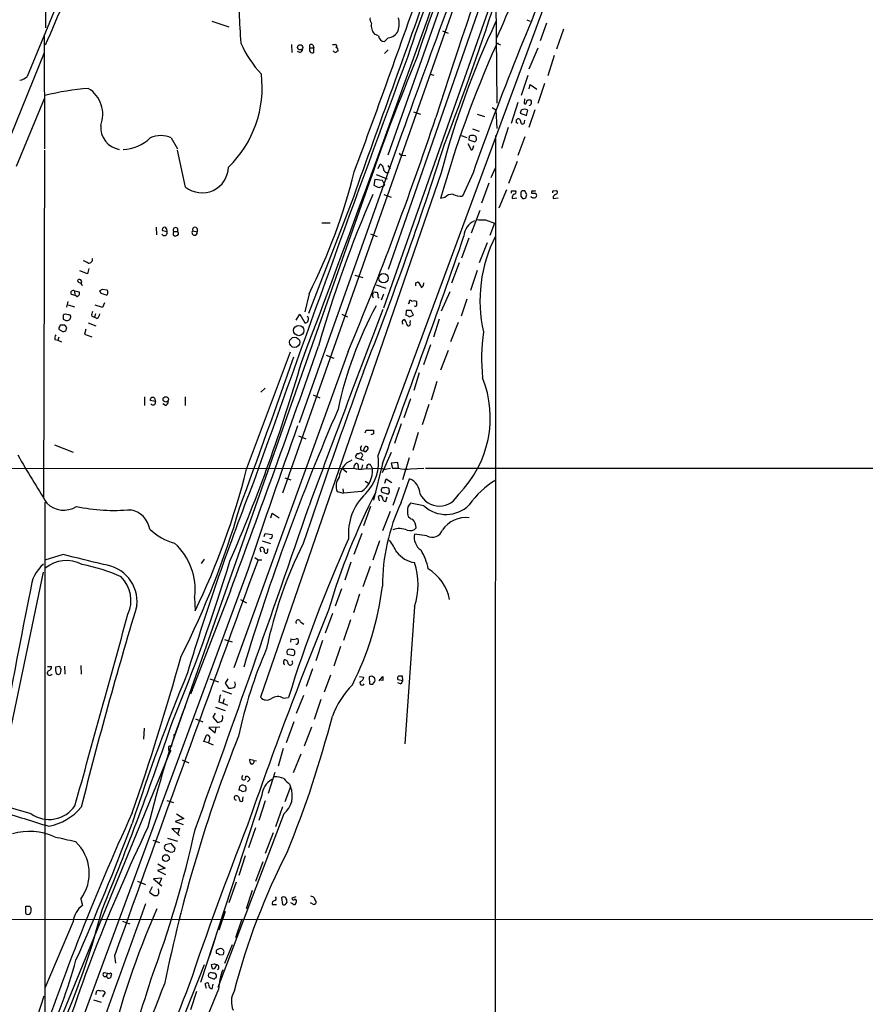
# Model space of a CAD drawing. Extents: x 4 to 1072, y 3 to 909.
# Drawn here: x 295 to 445, y 524 to 699 of the extents above; entities that cross this region are included whole.
import ezdxf

# ---------------------------------------------------------------- set-up
doc = ezdxf.new("R2010")
doc.units = 0
doc.header["$MEASUREMENT"] = 0
doc.layers.add('MAIN', color=5, linetype='CONTINUOUS')

msp = doc.modelspace()

# ---------------------------------------------------------------- linework, layer by layer
at = {"layer": 'MAIN'}
for p, q in [((402.6747, 776.224), (360.172, 654.2193)), ((299.1273, 753.2793), (299.2967, 697.1453)), ((374.2267, 714.4173), (360.0873, 674.5393)), ((305.562, 711.5386), (296.0793, 688.5093)), ((375.158, 710.2686), (341.376, 614.5106)), ((358.394, 621.1993), (390.144, 707.136)), ((379.3067, 701.802), (379.476, 683.768)), ((378.206, 701.04), (359.3253, 647.3613)), ((328.8453, 698.3306), (331.8933, 697.3146)), ((384.81, 698.5846), (385.4027, 698.3306)), ((388.2813, 697.992), (387.1807, 694.8593)), ((369.824, 696.6373), (370.84, 696.214)), ((391.3293, 696.8913), (390.0593, 693.3353)), ((299.0427, 695.7906), (299.1273, 675.64)), ((358.4787, 695.706), (357.7167, 696.0446)), ((360.172, 695.3673), (359.4947, 694.69)), ((292.1847, 675.64), (299.1273, 692.7426)), ((342.9847, 694.182), (343.0693, 692.7426)), ((344.5087, 692.7426), (344.0853, 692.912)), ((346.2867, 693.5893), (346.964, 693.5893)), ((346.7947, 694.0973), (346.964, 693.5893)), ((346.964, 692.7426), (346.964, 693.5893)), ((350.266, 694.182), (350.774, 694.182)), ((359.4947, 692.5733), (360.172, 693.2506)), ((379.8147, 694.2666), (380.1533, 694.0973)), ((385.2333, 689.864), (386.842, 693.5893)), ((389.636, 692.2346), (388.5353, 688.594)), ((367.6227, 688.9326), (368.3, 688.7633)), ((384.9793, 688.6786), (383.794, 685.1226)), ((385.2333, 686.308), (385.4027, 687.07)), ((385.4027, 687.07), (386.588, 686.2233)), ((387.9427, 687.2393), (386.7573, 683.6833)), ((294.132, 672.592), (299.1273, 684.6146)), ((383.2013, 683.8526), (382.016, 680.1273)), ((384.3867, 684.53), (384.302, 683.6833)), ((364.6593, 682.244), (365.9293, 681.8206)), ((378.6293, 683.006), (379.3067, 682.5826)), ((379.3067, 682.5826), (379.476, 679.2806)), ((383.794, 682.498), (383.6247, 681.99)), ((384.7253, 681.5666), (384.9793, 682.498)), ((386.2493, 682.5826), (385.1487, 679.45)), ((376.0047, 681.8206), (377.2747, 681.3973)), ((382.9473, 680.2966), (382.9473, 680.8046)), ((383.6247, 681.99), (384.7253, 681.5666)), ((384.3867, 680.3813), (384.4713, 680.72)), ((375.158, 679.196), (376.3433, 678.7726)), ((381.508, 679.45), (380.3227, 675.7246)), ((321.6487, 677.5873), (322.7493, 675.64)), ((362.6273, 678.3493), (344.3393, 626.9566)), ((373.126, 678.0106), (374.142, 677.672)), ((374.5653, 677.926), (374.4807, 677.2486)), ((374.4807, 677.2486), (375.5813, 676.91)), ((379.222, 678.0106), (379.1373, 58.7586)), ((384.4713, 677.7566), (383.2013, 674.4546)), ((299.1273, 675.386), (298.958, 613.664)), ((324.1887, 668.8666), (322.7493, 675.386)), ((374.3113, 676.5713), (374.904, 675.4706)), ((375.2427, 675.8093), (375.412, 676.2326)), ((362.7967, 674.5393), (363.3047, 674.4546)), ((381.5927, 669.544), (383.1167, 673.4386)), ((358.394, 672.1686), (358.7327, 672.9306)), ((360.0873, 672.6766), (360.5107, 672.084)), ((378.46, 670.56), (379.222, 672.2533)), ((369.57, 671.4066), (337.4813, 578.2733)), ((357.8013, 670.2213), (357.632, 669.2053)), ((359.156, 670.052), (357.8013, 670.2213)), ((358.0553, 671.068), (360.0027, 670.306)), ((359.5793, 669.2053), (359.156, 670.052)), ((375.2427, 671.4066), (373.38, 667.258)), ((356.5313, 668.782), (321.818, 570.1453)), ((358.5633, 668.782), (359.5793, 669.2053)), ((378.0367, 669.544), (376.7667, 665.988)), ((381.1693, 668.3586), (379.8147, 665.1413)), ((382.1007, 668.1893), (382.778, 668.1893)), ((389.5513, 668.1893), (390.0593, 668.274)), ((353.9913, 667.0886), (346.0327, 646.43)), ((359.41, 667.512), (360.68, 667.0886)), ((370.2473, 667.004), (369.4853, 666.8346)), ((382.1853, 666.8346), (383.032, 666.9193)), ((383.7093, 667.258), (384.048, 666.8346)), ((384.6407, 666.9193), (384.81, 667.512)), ((385.6567, 667.004), (385.572, 667.1733)), ((389.4667, 667.1733), (389.4667, 666.8346)), ((389.4667, 666.8346), (390.398, 666.9193)), ((376.428, 664.718), (374.904, 660.654)), ((377.444, 663.0246), (379.0527, 662.432)), ((318.9393, 661.7546), (319.024, 660.4)), ((320.8867, 660.908), (320.1247, 661.0773)), ((320.802, 661.416), (320.8867, 660.908)), ((325.4587, 661.0773), (326.2207, 660.908)), ((326.2207, 661.5006), (326.2207, 660.908)), ((348.4033, 662.5166), (349.8427, 662.5166)), ((379.0527, 662.432), (378.206, 660.2306)), ((321.9873, 660.4), (322.326, 660.146)), ((322.072, 660.9926), (322.7493, 660.9926)), ((357.0393, 660.5693), (358.2247, 660.0613)), ((374.4807, 659.8073), (373.2107, 656.2513)), ((377.7827, 658.9606), (376.3433, 655.4046)), ((307.0013, 654.3886), (306.7473, 653.4573)), ((372.7873, 655.4046), (371.4327, 651.764)), ((306.7473, 653.4573), (305.3927, 653.9653)), ((354.2453, 653.2033), (355.6847, 652.78)), ((376.0047, 654.05), (374.8193, 650.494)), ((305.308, 651.9333), (305.562, 651.764)), ((309.4567, 650.748), (310.2187, 650.5786)), ((358.0553, 651.51), (359.7487, 650.9173)), ((365.0827, 651.8486), (365.506, 652.018)), ((365.506, 652.018), (366.0987, 651.002)), ((366.4373, 651.3406), (366.522, 651.8486)), ((303.8687, 649.8166), (304.546, 649.6473)), ((304.4613, 650.4093), (304.546, 649.6473)), ((304.4613, 650.4093), (305.308, 650.24)), ((304.8847, 649.3933), (304.546, 649.6473)), ((309.118, 649.986), (308.9487, 650.4093)), ((346.1173, 649.9013), (345.3553, 646.684)), ((357.378, 649.6473), (357.5473, 650.1553)), ((358.394, 649.3086), (358.5633, 649.1393)), ((359.3253, 649.8166), (358.902, 648.8006)), ((369.6547, 646.8533), (371.1787, 650.3246)), ((374.142, 648.97), (373.126, 645.922)), ((303.1067, 647.5306), (303.3607, 648.5466)), ((303.3607, 647.954), (304.4613, 647.6153)), ((309.4567, 647.446), (308.102, 647.8693)), ((309.7953, 648.2926), (309.4567, 647.446)), ((363.982, 648.2926), (363.728, 648.1233)), ((365.252, 647.8693), (365.252, 648.5466)), ((302.4293, 645.414), (302.9373, 645.16)), ((307.5093, 645.922), (308.0173, 645.7526)), ((308.1867, 646.3453), (308.0173, 645.7526)), ((308.4407, 645.4986), (308.0173, 645.7526)), ((343.8313, 645.2446), (344.5087, 646.2606)), ((344.5087, 646.2606), (345.3553, 644.7366)), ((351.9593, 646.2606), (352.9753, 645.8373)), ((363.3893, 646.938), (363.3047, 646.0913)), ((363.8973, 645.8373), (364.6593, 646.0913)), ((364.6593, 646.0913), (364.236, 646.938)), ((369.2313, 645.414), (368.2153, 642.1966)), ((303.1067, 643.89), (302.768, 644.3133)), ((306.4933, 643.636), (306.2393, 642.7046)), ((306.9167, 644.7366), (308.2713, 644.2286)), ((362.712, 645.16), (362.966, 645.3293)), ((364.0667, 644.7366), (364.1513, 645.16)), ((372.618, 644.8213), (371.2633, 641.35)), ((301.6673, 642.1966), (301.498, 641.6886)), ((306.2393, 642.7046), (307.5093, 642.2813)), ((300.99, 641.7733), (301.498, 641.6886)), ((301.498, 641.6886), (302.1753, 641.35)), ((367.7073, 640.842), (366.4373, 637.286)), ((353.06, 639.6566), (332.74, 583.438)), ((335.026, 618.744), (342.8153, 639.572)), ((349.1653, 638.9793), (350.52, 638.4713)), ((370.84, 639.826), (369.4853, 636.3546)), ((365.6753, 635.8466), (364.744, 632.714)), ((337.566, 632.46), (338.328, 633.1373)), ((368.808, 634.3226), (367.792, 631.0206)), ((316.9073, 631.6133), (316.9073, 630.0893)), ((318.6853, 631.3593), (318.8547, 630.7666)), ((324.104, 631.6133), (324.104, 630.0893)), ((346.8793, 631.952), (348.0647, 631.444)), ((318.8547, 630.7666), (317.9233, 630.936)), ((320.6327, 630.0893), (320.1247, 630.3433)), ((364.1513, 631.2746), (362.966, 627.888)), ((367.3687, 630.2586), (366.1833, 626.618)), ((362.458, 626.7873), (361.2727, 623.316)), ((344.2547, 624.6706), (345.5247, 624.1626)), ((356.108, 625.1786), (356.2773, 625.6866)), ((356.2773, 625.6866), (357.5473, 625.6866)), ((357.5473, 625.0093), (357.124, 624.84)), ((365.506, 625.2633), (364.5747, 622.046)), ((300.9053, 623.062), (304.2073, 621.792)), ((355.2613, 622.554), (355.5153, 622.9773)), ((355.7693, 622.046), (356.108, 622.808)), ((354.6687, 621.538), (355.0073, 621.538)), ((355.5153, 620.9453), (355.346, 620.6066)), ((359.156, 618.1513), (360.7647, 621.792)), ((355.854, 620.268), (354.4147, 620.776)), ((354.838, 619.4213), (354.838, 618.8286)), ((355.6, 619.506), (355.4307, 618.8286)), ((357.124, 619.4213), (357.378, 618.8286)), ((359.156, 619.76), (357.5473, 613.2406)), ((361.8653, 619.9293), (360.68, 619.8446)), ((360.68, 619.8446), (360.934, 618.9133)), ((362.0347, 618.9133), (361.8653, 619.9293)), ((363.8973, 620.776), (362.712, 616.8813)), ((72.0513, 618.8286), (354.076, 618.9133)), ((352.1287, 618.8286), (352.806, 618.236)), ((355.854, 618.8286), (358.9867, 618.9133)), ((359.918, 618.8286), (360.5953, 618.9133)), ((360.934, 618.9133), (362.0347, 618.9133)), ((364.1513, 618.8286), (366.522, 618.9133)), ((366.776, 618.9133), (747.6067, 618.998)), ((341.7993, 617.22), (342.9, 616.8813)), ((356.108, 616.6273), (356.7007, 616.2886)), ((359.5793, 616.2886), (359.8333, 617.0506)), ((359.8333, 617.0506), (360.8493, 616.3733)), ((362.458, 612.8173), (363.982, 617.0506)), ((351.1127, 614.7646), (352.2133, 614.5106)), ((352.1287, 615.2726), (352.2133, 614.5106)), ((355.4307, 614.7646), (352.2133, 614.5106)), ((358.648, 613.156), (358.4787, 613.918)), ((359.0713, 614.68), (360.172, 614.3413)), ((360.3413, 615.0186), (360.3413, 615.2726)), ((362.1193, 615.5266), (361.0187, 612.3093)), ((299.212, 612.902), (299.212, 519.176)), ((357.0393, 612.14), (355.7693, 608.6686)), ((359.7487, 612.9866), (360.0027, 613.8333)), ((366.522, 612.2246), (364.1513, 612.7326)), ((339.344, 610.108), (339.598, 610.9546)), ((339.598, 610.9546), (340.7833, 610.108)), ((360.5107, 611.2086), (359.156, 607.822)), ((338.1587, 606.806), (338.328, 607.314)), ((338.328, 607.314), (339.598, 607.1446)), ((355.5153, 607.314), (354.076, 603.5886)), ((367.03, 606.8906), (364.8287, 607.2293)), ((337.82, 606.044), (339.2593, 605.536)), ((339.344, 606.3826), (339.1747, 606.4673)), ((358.648, 606.044), (357.4627, 602.5726)), ((302.4293, 603.5886), (299.212, 602.5726)), ((337.3967, 604.6893), (337.566, 604.8586)), ((338.7513, 604.3506), (338.836, 604.6893)), ((327.4907, 602.742), (326.9827, 601.98)), ((336.4653, 603.0806), (337.058, 602.6573)), ((337.058, 602.6573), (337.7353, 602.6573)), ((353.568, 602.234), (352.4673, 599.0166)), ((291.592, 565.3193), (298.958, 600.456)), ((335.28, 600.964), (299.212, 503.0046)), ((356.9547, 601.472), (355.6847, 597.8313)), ((332.1473, 597.154), (325.0353, 578.7813)), ((351.8747, 597.4926), (350.774, 594.4446)), ((355.092, 596.5613), (353.9913, 593.2593)), ((325.7973, 595.9686), (325.882, 593.598)), ((333.9253, 595.63), (335.026, 595.0373)), ((350.266, 593.09), (348.996, 589.6186)), ((364.8287, 594.36), (363.1353, 569.976)), ((344.5933, 591.6506), (345.186, 591.2273)), ((353.4833, 591.9893), (352.2133, 588.3486)), ((331.1313, 588.518), (332.486, 588.0946)), ((342.9, 588.6026), (342.8153, 588.01)), ((348.488, 588.3486), (347.3027, 584.708)), ((342.2227, 585.8933), (343.3233, 585.6393)), ((351.7053, 587.248), (350.52, 583.7766)), ((341.63, 584.454), (341.7147, 584.8773)), ((299.6353, 583.692), (300.3973, 583.692)), ((301.8367, 583.692), (301.0747, 583.6073)), ((301.244, 582.422), (301.4133, 582.3373)), ((302.006, 582.7606), (302.0907, 583.2686)), ((302.6833, 583.7766), (302.768, 582.3373)), ((305.562, 583.8613), (305.6467, 582.3373)), ((346.71, 583.2686), (345.6093, 580.136)), ((328.5067, 581.4906), (330.0307, 580.9826)), ((331.724, 581.4906), (331.216, 580.7286)), ((331.216, 580.7286), (331.8087, 579.882)), ((332.994, 580.7286), (332.9093, 580.9826)), ((349.9273, 582.168), (348.8267, 579.12)), ((355.092, 581.914), (355.854, 581.8293)), ((356.7853, 581.8293), (356.87, 580.644)), ((357.4627, 580.5593), (357.8013, 581.0673)), ((358.5633, 581.152), (359.2407, 581.914)), ((359.2407, 581.2366), (358.5633, 581.3213)), ((361.8653, 581.406), (362.7967, 581.2366)), ((362.3733, 580.644), (361.8653, 580.8133)), ((362.7967, 581.2366), (362.712, 581.9986)), ((325.374, 579.628), (325.374, 579.374)), ((330.708, 579.4586), (332.3167, 578.866)), ((330.1153, 577.4266), (330.7927, 577.1726)), ((331.0467, 577.9346), (330.7927, 577.1726)), ((330.7927, 577.1726), (331.6393, 576.834)), ((341.5453, 578.104), (342.4767, 578.1886)), ((343.916, 575.3946), (345.186, 578.612)), ((348.234, 577.85), (347.0487, 574.294)), ((329.438, 575.3946), (329.0147, 574.7173)), ((329.5227, 576.4953), (331.216, 575.9026)), ((325.9667, 574.3786), (327.2367, 573.8706)), ((329.0147, 574.7173), (329.8613, 573.786)), ((342.138, 570.23), (343.4927, 573.9553)), ((316.8227, 572.77), (316.738, 570.8226)), ((330.2847, 572.9393), (328.3373, 572.8546)), ((328.3373, 572.8546), (329.438, 571.9233)), ((329.438, 571.9233), (329.6073, 572.8546)), ((346.5407, 572.9393), (345.2707, 569.5526)), ((321.7333, 569.468), (321.818, 570.1453)), ((322.072, 571.5), (322.326, 571.754)), ((327.406, 570.3993), (327.914, 571.5)), ((328.2527, 570.1453), (327.406, 570.3993)), ((328.5067, 571.0766), (328.2527, 570.1453)), ((328.2527, 570.1453), (329.0993, 569.8066)), ((301.1593, 519.0066), (321.4793, 568.5366)), ((341.5453, 569.1293), (340.614, 565.9966)), ((323.596, 567.0973), (324.7813, 566.5893)), ((336.296, 567.0126), (335.534, 567.182)), ((336.296, 567.0126), (336.804, 566.928)), ((344.678, 568.1133), (343.3233, 564.8113)), ((340.0213, 564.896), (338.836, 561.1706)), ((334.264, 564.134), (334.3487, 564.388)), ((335.1953, 563.2026), (335.6187, 563.626)), ((333.756, 562.356), (333.6713, 561.7633)), ((334.264, 561.5093), (334.8567, 561.594)), ((334.8567, 562.4406), (334.6873, 562.5253)), ((342.8153, 562.356), (341.7993, 559.6466)), ((342.646, 562.7793), (342.8153, 562.356)), ((320.8867, 559.9006), (322.072, 559.562)), ((337.7353, 560.832), (326.8133, 527.558)), ((334.3487, 560.1546), (334.4333, 560.578)), ((338.328, 559.816), (337.2273, 556.3446)), ((296.7567, 557.53), (291.4227, 559.054)), ((341.376, 558.8), (340.1907, 555.244)), ((323.85, 556.6833), (322.326, 556.1753)), ((322.326, 556.1753), (323.7653, 555.6673)), ((322.58, 557.53), (323.85, 556.6833)), ((341.63, 557.53), (329.946, 526.7113)), ((323.088, 553.6353), (321.7333, 554.9053)), ((321.7333, 554.9053), (323.088, 554.9053)), ((323.088, 554.9053), (322.7493, 553.8893)), ((336.6347, 555.0746), (335.3647, 551.5186)), ((318.3467, 552.8733), (319.532, 552.45)), ((320.9713, 553.212), (322.7493, 552.704)), ((339.7673, 554.1433), (338.328, 550.5026)), ((321.6487, 552.2806), (320.6327, 552.0266)), ((322.326, 551.434), (321.6487, 552.2806)), ((322.2413, 550.926), (322.326, 551.434)), ((334.772, 550.0793), (333.6713, 546.608)), ((320.548, 547.878), (319.1933, 547.4546)), ((319.1933, 547.4546), (320.6327, 546.7773)), ((319.278, 548.64), (320.548, 547.878)), ((337.9047, 548.9786), (336.6347, 545.5073)), ((319.9553, 546.1), (318.516, 546.0153)), ((318.516, 546.0153), (319.9553, 544.7453)), ((319.532, 545.1686), (319.9553, 546.1)), ((315.6373, 545.592), (317.0767, 544.9993)), ((318.262, 544.576), (317.754, 543.6446)), ((319.4473, 543.7293), (319.3627, 544.2373)), ((333.1633, 545.4226), (331.8933, 541.6973)), ((305.562, 542.3746), (305.9007, 541.274)), ((317.754, 543.6446), (318.6007, 543.052)), ((336.042, 543.8986), (334.9413, 540.6813)), ((341.2067, 542.6286), (341.376, 541.4433)), ((343.7467, 542.798), (343.0693, 542.544)), ((295.8253, 539.8346), (295.8253, 541.1046)), ((296.5027, 541.1046), (296.7567, 540.6813)), ((339.598, 541.4433), (340.36, 541.4433)), ((342.0533, 541.6126), (342.2227, 541.8666)), ((343.2387, 541.528), (342.9, 541.6973)), ((346.71, 541.528), (346.3713, 541.6973)), ((277.9607, 538.734), (860.2133, 538.988)), ((331.216, 540.1733), (330.1153, 536.8713)), ((334.1793, 538.8186), (333.0787, 535.5166)), ((304.2073, 538.3953), (299.212, 526.542)), ((313.0127, 538.48), (314.2827, 537.972)), ((329.438, 535.432), (328.422, 532.2993)), ((332.486, 534.2466), (331.1313, 530.9446)), ((311.5733, 532.2993), (311.7427, 531.0293)), ((330.2847, 532.4686), (330.8773, 532.5533)), ((297.3493, 454.8293), (327.5753, 530.7753)), ((329.2687, 530.86), (328.7607, 530.6906)), ((329.6073, 530.5213), (329.7767, 530.6906)), ((309.7107, 529.336), (310.3033, 529.2513)), ((310.3033, 529.2513), (310.134, 528.7433)), ((328.2527, 528.574), (329.2687, 528.1506)), ((327.66, 527.3886), (327.8293, 527.4733)), ((328.93, 526.4573), (329.0993, 527.304)), ((296.926, 518.4986), (299.0427, 525.1873)), ((308.2713, 525.4413), (308.4407, 526.1186)), ((309.88, 525.78), (309.4567, 525.018)), ((326.136, 525.9493), (325.0353, 522.732)), ((330.0307, 526.3726), (328.2527, 522.0546)), ((307.848, 524.51), (309.2027, 524.0866))]:
    msp.add_line(p, q, dxfattribs=at)
for centre, radius in [((344.5324, 693.6741), 0.4671), ((359.3401, 652.678), 0.8535), ((344.2826, 643.3705), 0.913), ((343.5619, 641.2847), 0.9098), ((320.6719, 631.1507), 0.4784), ((320.6957, 549.6717), 0.5986)]:
    msp.add_circle(centre, radius, dxfattribs=at)
for centre, radius, start, end in [((5245.9351, -909.94), 5130.2861, 161.0441283, 161.931615), ((1029.1677, 466.367), 702.7535, 157.6466357, 161.2667371), ((-2942.9564, 1880.9841), 3514.9437, 339.2855252, 340.827148), ((1710.5962, 201.3213), 1429.8867, 158.5890874, 160.5118159), ((534.9075, 638.2894), 177.8679, 154.477949, 162.430651), ((899.6516, 485.1028), 556.5194, 155.91473, 160.441687), ((-56.5156, 850.7335), 388.7638, 336.239877, 338.819228), ((307.3209, 729.175), 79.6826, 334.894933, 346.525022), ((-1572.573, 1384.5828), 2054.4297, 339.6925097, 340.7389355), ((419.6003, 701.8109), 85.9074, 177.803136, 184.924735), ((10034.1172, -2784.918), 10277.2169, 160.14419597, 160.37337859), ((-27.9595, 832.7124), 427.6772, 338.574627, 342.413999), ((358.2666, 698.7115), 1.3289, 170.829003, 217.241562), ((359.3251, 697.4839), 2.1584, 168.686944, 221.824231), ((357.1492, 697.9597), 4.9796, 344.599563, 11.157617), ((523.9229, 630.5968), 159.6567, 154.930541, 165.190283), ((359.9742, 697.5238), 2.1656, 275.24066, 335.835227), ((351.1768, 701.8366), 18.6941, 203.320853, 223.651646), ((359.579, 695.7903), 1.1035, 184.381184, 265.618816), ((379.6242, 694.1184), 0.2414, 37.88123, 164.726148), ((344.2058, 693.4989), 0.8147, 291.826223, 354.442654), ((346.7312, 693.2506), 0.5588, 142.693333, 294.620458), ((346.5407, 693.8433), 0.3592, 45, 225), ((351.2263, 693.8443), 1.1614, 221.068974, 251.547891), ((350.768, 693.8978), 0.2843, 308.071195, 88.790557), ((351.3243, 692.4464), 0.5518, 94.396316, 147.536771), ((350.7952, 693.1766), 0.519, 339.707536, 73.41919), ((565.094, 611.4474), 203.2991, 155.985986, 164.190368), ((6069.4044, -1416.7435), 6082.9914, 159.71604535, 160.47260072), ((697.6985, 552.557), 360.421, 157.24227, 161.187628), ((294.3013, 690.372), 2.5751, 279.463785, 313.667268), ((318.2155, 686.5211), 19.5842, 313.95462, 7.073052), ((310.7926, 638.873), 47.6774, 94.662964, 104.057462), ((304.057, 681.7705), 5.4352, 338.614567, 58.254861), ((384.4714, 683.8808), 0.2602, 229.379598, 12.545532), ((385.0448, 683.9719), 0.3214, 71.136553, 186.180715), ((385.3604, 684.0432), 0.3147, 340.332702, 132.282263), ((385.0802, 683.9016), 0.5776, 285.369079, 3.54354), ((384.3866, 681.7358), 0.9655, 52.130741, 127.864574), ((-188.4346, 866.2841), 587.0063, 337.2896086, 341.6238509), ((383.2898, 680.5237), 0.443, 341.25013, 140.643246), ((384.048, 680.3813), 0.3387, 180, 0), ((313.0802, 679.4747), 3.9746, 175.470279, 260.438617), ((340.7867, 595.527), 94.6752, 63.327151, 63.556306), ((312.8073, 682.9909), 7.4413, 272.233493, 313.433955), ((319.786, 673.7006), 4.31, 64.393941, 115.606059), ((375.1156, 676.4442), 1.5807, 69.622982, 110.37362), ((375.2081, 677.4526), 0.6586, 304.520173, 45.953509), ((-206.0469, 858.6212), 604.3099, 338.3853285, 342.4587297), ((374.9463, 675.767), 0.2994, 261.878017, 8.121983), ((362.712, 675.2166), 0.6826, 209.738635, 277.12814), ((327.1213, 672.5248), 4.6885, 231.282555, 358.750971), ((252.2535, 697.0636), 105.0462, 333.322548, 345.958042), ((358.5846, 672.204), 0.7415, 357.263766, 78.479439), ((359.9661, 672.1), 0.6445, 173.889548, 305.60382), ((359.0494, 671.0876), 2.3563, 233.019707, 258.094435), ((382.4819, 667.8929), 0.4829, 142.133342, 195.236386), ((382.5701, 667.9276), 0.3342, 262.071139, 51.53563), ((384.3021, 667.4269), 0.7809, 77.487108, 139.38279), ((215.2857, 583.1606), 189.3506, 26.453883, 26.683026), ((385.9531, 667.893), 0.3224, 113.217258, 203.193924), ((385.9955, 669.1196), 0.9456, 259.674018, 296.58673), ((389.5513, 667.9776), 0.2116, 90, 216.875312), ((389.8054, 667.9353), 0.4233, 306.856362, 53.143638), ((543.0894, 585.7745), 202.8258, 156.234539, 164.320904), ((371.6253, 665.7012), 1.8964, 88.144597, 136.606801), ((373.2526, 671.0243), 3.7685, 245.447328, 271.937366), ((382.8882, 666.9784), 0.7175, 120.503603, 191.562087), ((553.0092, 667.5966), 169.3002, 179.885375, 180.114592), ((384.2172, 667.7668), 0.9474, 259.712463, 296.551529), ((385.9954, 837.1159), 169.3502, 269.885409, 270.114558), ((343.5607, 539.9193), 133.8753, 71.443693, 71.672876), ((471.0214, 582.3415), 119.7487, 134.893867, 135.123016), ((386.1223, 667.385), 0.4359, 330.941566, 60.941566), ((390.3976, 666.4965), 1.1509, 107.093579, 143.981411), ((376.7289, 660.0132), 3.0977, 113.439272, 177.542985), ((377.0208, 670.3059), 7.2936, 260.645644, 273.326374), ((320.421, 661.3313), 0.3903, 12.533584, 220.604479), ((322.4107, 661.2466), 0.4234, 323.124688, 216.867191), ((325.7853, 660.7476), 0.4641, 134.729368, 20.22364), ((325.8397, 661.289), 0.4359, 29.046943, 209.058435), ((320.4265, 660.7236), 0.4958, 198.131645, 21.835747), ((322.9191, 660.5692), 0.947, 153.443066, 190.291859), ((280.2525, 787.2381), 133.8752, 288.316987, 288.546157), ((322.401, 660.6051), 0.521, 326.206235, 48.04957), ((-1306.0514, 1239.5092), 1776.7962, 339.5859724, 340.9694756), ((401.6772, 648.7124), 25.1985, 153.015997, 192.803994), ((306.955, 656.0517), 0.7327, 267.003653, 9.021406), ((305.4988, 653.4365), 2.3575, 53.027543, 78.09094), ((305.273, 652.2002), 0.2692, 63.596774, 277.470867), ((305.3948, 652.0914), 0.3499, 316.053836, 90.343869), ((305.9148, 651.7216), 0.2966, 154.652905, 267.275527), ((224.52, 777.5902), 152.6538, 303.578089, 303.807251), ((238.0827, 651.5946), 127.0003, 359.885409, 0.114591), ((281.618, 735.8213), 119.7134, 314.885409, 315.114591), ((304.2073, 650.0706), 0.4234, 53.132809, 216.875312), ((304.7252, 650.0022), 0.6294, 284.678699, 22.196943), ((224.9485, 395.8092), 267.7505, 71.448768, 71.677944), ((309.7772, 650.1493), 0.6158, 305.403577, 44.197333), ((230.4552, 607.0658), 133.8752, 18.316987, 18.546157), ((357.7591, 648.5904), 1.5792, 69.609571, 97.70781), ((356.8291, 649.5204), 1.5791, 352.29219, 20.390429), ((3153.3974, -424.0067), 2992.4232, 159.0261383, 159.739743), ((416.2196, 615.9067), 66.3271, 151.274332, 168.251472), ((364.159, 648.4774), 0.2558, 15.693142, 226.235041), ((364.8286, 647.5309), 1.1004, 67.370923, 112.624271), ((365.0192, 647.9327), 0.2413, 217.862488, 344.765709), ((471.7292, 645.7526), 169.3002, 179.885375, 180.114592), ((302.9651, 645.3628), 0.9043, 64.05832, 126.333882), ((303.098, 645.8316), 0.6906, 256.543315, 353.430736), ((303.4594, 645.8514), 0.3393, 343.071082, 106.912762), ((308.6526, 646.1335), 1.1627, 146.890812, 190.480709), ((307.8477, 646.4301), 1.1043, 302.481141, 355.595723), ((345.5224, 645.4653), 0.5238, 324.346604, 60.698863), ((363.2453, 645.1343), 0.9588, 47.155503, 86.448267), ((363.8126, 435.2382), 211.7002, 89.885408, 90.114564), ((303.2448, 643.4307), 1.5908, 146.301941, 172.585052), ((386.5885, 770.455), 152.6259, 236.192738, 236.421942), ((302.3446, 432.6135), 211.7002, 89.885408, 90.114564), ((176.022, 685.986), 133.8753, 341.443693, 341.672876), ((345.487, 645.1788), 0.4614, 253.41494, 357.66472), ((363.5843, 644.9251), 0.9034, 164.92845, 209.328733), ((362.373, 644.3978), 1.1042, 4.404277, 57.518859), ((363.7986, 644.5438), 0.3303, 190.677194, 35.721221), ((301.9213, 642.0274), 0.9653, 142.12814, 195.261365), ((302.4977, 643.8669), 0.6545, 240.489651, 312.194781), ((409.8156, 638.3809), 33.053, 171.742568, 185.870901), ((-1733.9846, 1366.7947), 2204.8238, 339.5694778, 340.7693513), ((-1012.1476, 1109.4871), 1434.9731, 339.7067055, 340.8487405), ((69.4585, 716.8024), 286.4404, 336.460461, 343.970987), ((1438.8925, 239.816), 1153.3128, 159.907782, 161.5121274), ((359.1879, 627.8738), 19.1253, 314.962505, 21.8764), ((318.3466, 631.0714), 0.4444, 40.365028, 197.737796), ((318.389, 630.6396), 0.4827, 217.87186, 15.254078), ((320.3302, 630.8454), 0.8143, 291.805329, 354.446932), ((729.2709, 465.1023), 412.1569, 156.50568, 163.290219), ((1712.4149, 139.4073), 1452.4239, 160.4073936, 161.471052), ((526.8972, 625.3479), 169.3502, 179.885409, 180.114558), ((356.235, 622.427), 0.3891, 288.439604, 108.444262), ((480.7551, 728.0081), 214.7638, 209.797572, 212.463002), ((355.1764, 620.9454), 0.7803, 130.587756, 192.538365), ((355.2613, 621.2416), 0.3874, 310.604502, 130.593275), ((355.6211, 622.4058), 0.3891, 157.613458, 292.386542), ((356.0657, 622.2153), 0.3413, 209.734472, 330.257201), ((350.4703, 620.0301), 8.0095, 315.598406, 8.393842), ((355.0497, 616.9871), 3.6123, 111.303641, 174.957642), ((354.7957, 619.0826), 0.7393, 113.63204, 193.237414), ((354.5416, 619.4636), 0.2994, 351.878017, 98.121983), ((356.7658, 619.1934), 0.4246, 32.466017, 221.276055), ((208.6151, 650.4761), 130.3328, 334.12517, 345.90858), ((355.1147, 622.0128), 3.2689, 251.473043, 283.071208), ((352.8705, 618.4899), 4.5202, 304.498665, 4.297211), ((359.5265, 619.6859), 0.9425, 235.058778, 294.544581), ((363.2693, 623.2758), 4.5338, 254.198335, 281.217736), ((742.6588, 456.6678), 436.6814, 158.523898, 163.239923), ((353.5364, 615.7341), 2.6104, 143.012894, 201.801817), ((362.7497, 614.2084), 3.0978, 2.458783, 66.559767), ((386.7314, 604.0461), 14.7547, 120.212525, 145.543616), ((461.4792, 561.1885), 116.5133, 152.670819, 163.806184), ((362.8386, 607.3083), 9.738, 133.036737, 185.454808), ((358.7609, 613.6074), 0.4197, 19.665766, 132.257158), ((359.3593, 615.0186), 0.4445, 72.266131, 229.616804), ((359.7486, 614.5105), 0.9654, 52.127098, 105.246791), ((359.9179, 614.7646), 0.4937, 300.975698, 30.959776), ((369.2737, 616.024), 3.8196, 206.138395, 333.861605), ((302.5351, 615.6226), 4.1544, 224.079352, 303.03786), ((311.6575, 644.9262), 33.4957, 258.186427, 274.785674), ((-3533.6129, 1945.5376), 4102.442, 340.1829444, 341.0341391), ((359.8334, 613.664), 0.6827, 172.88123, 262.872902), ((394.4213, 597.9178), 35.2654, 155.007703, 179.865475), ((533.2622, 485.3641), 211.7103, 143.014201, 143.24333), ((370.4537, 616.5823), 5.8692, 227.941896, 314.470541), ((313.6382, 607.3656), 4.2602, 9.599186, 78.987328), ((188.4809, 653.818), 151.2292, 333.167072, 343.868988), ((368.3332, 611.2933), 4.7514, 170.771408, 189.228592), ((364.8007, 611.1103), 1.2941, 206.576931, 256.108716), ((362.8993, 608.2346), 2.27, 2.408641, 45.512241), ((373.9451, 605.1286), 5.0179, 82.900193, 145.214431), ((324.9693, 615.6866), 10.4291, 226.864995, 254.836431), ((338.8356, 606.9754), 0.7809, 310.61721, 12.512892), ((362.186, 604.8688), 3.3335, 65.683071, 110.497506), ((364.0243, 609.405), 1.5691, 252.738337, 316.756038), ((367.6679, 606.715), 2.8854, 169.732629, 235.027175), ((367.9649, 608.614), 1.9606, 241.521312, 341.48188), ((314.811, 597.4021), 11.0794, 352.566006, 47.883442), ((411.8185, 571.7309), 74.7928, 153.129012, 168.291111), ((577.9737, 505.1969), 246.5494, 155.769574, 162.77931), ((349.8428, 598.3392), 13.1407, 25.57522, 36.353647), ((-138.4779, -1196.4737), 1853.2737, 76.0077614, 76.2369412), ((338.5662, 604.7028), 1.1696, 180.661358, 211.219165), ((337.6719, 604.3294), 0.5397, 334.441701, 101.316179), ((338.4832, 604.1577), 0.3302, 190.663358, 35.735304), ((365.6837, 607.1529), 5.0761, 218.225631, 260.303127), ((357.843, 599.3127), 9.5993, 10.418506, 31.656263), ((303.0504, 596.9916), 6.387, 129.846805, 177.023093), ((303.0158, 596.579), 5.9338, 61.842202, 129.868993), ((299.901, 571.1061), 31.2691, 65.720021, 79.09596), ((308.9156, 595.1797), 6.6689, 354.403192, 83.884954), ((8738.843, -2480.387), 8949.5896, 159.84933211, 160.3284075), ((30.7738, 694.1192), 314.9394, 337.537188, 343.069132), ((353.9697, 598.2547), 11.5363, 340.269069, 19.730464), ((362.8123, 593.8556), 8.4697, 12.093103, 58.131864), ((308.6578, 595.4649), 5.8304, 335.048055, 45.302274), ((975.6383, 455.5428), 693.6115, 168.2050901, 170.9502798), ((306.8787, 604.3364), 52.6598, 333.055264, 353.089683), ((-4973.9421, 2034.7777), 5480.9166, 344.3795805, 344.7486972), ((1092.2441, 360.4228), 811.2061, 163.2264012, 165.8511653), ((990.3921, 330.3315), 692.8079, 157.6587985, 161.0340814), ((344.1942, 591.6023), 0.4021, 6.900508, 226.219304), ((343.3657, 589.7458), 1.2344, 247.835724, 292.159978), ((343.8736, 588.0524), 0.4017, 251.583094, 18.416906), ((343.9302, 588.2781), 0.3392, 343.066164, 106.949994), ((415.0087, 553.8129), 83.2851, 156.585091, 167.858069), ((342.773, 586.1897), 0.625, 118.299514, 208.307585), ((342.7303, 584.3662), 2.3873, 73.508337, 96.097947), ((342.9501, 586.1819), 0.6586, 304.520173, 45.953509), ((-144.1133, 716.6353), 485.5675, 340.893804, 344.338494), ((341.7993, 584.327), 0.2117, 143.124688, 270), ((341.7994, 584.2847), 0.5986, 351.865837, 98.134163), ((342.7871, 584.3787), 0.4336, 204.336791, 49.404437), ((300.0587, 582.5631), 0.4462, 124.694341, 341.565051), ((299.6566, 583.6566), 0.7415, 281.520561, 2.736234), ((470.3746, 583.2686), 169.3002, 179.885375, 180.114592), ((428.1667, 625.0035), 133.8752, 198.317001, 198.54617), ((301.5826, 582.7268), 0.4247, 246.507351, 4.56424), ((302.3868, 583.7341), 0.5517, 184.376403, 237.539959), ((676.0297, 438.3794), 379.9355, 157.692988, 161.991966), ((332.4859, 580.4746), 0.568, 296.574073, 26.56054), ((355.5577, 580.7879), 0.4073, 136.691117, 339.308936), ((355.1131, 581.7941), 0.7417, 281.525044, 2.720065), ((357.1663, 581.4907), 0.5097, 41.627938, 138.372062), ((357.2932, 581.4896), 0.9456, 243.413271, 280.325982), ((357.2932, 581.3213), 0.5681, 333.43946, 63.425927), ((528.5906, 581.5753), 169.3502, 179.885409, 180.114592), ((362.2464, 581.6176), 0.4359, 119.058434, 209.040561), ((362.3733, 412.6987), 169.3002, 89.885375, 90.114591), ((361.6958, 581.5756), 1.1519, 306.026276, 342.884837), ((325.0777, 579.6703), 0.2993, 278.124688, 351.875312), ((332.0628, 582.2532), 2.3848, 263.883473, 286.497195), ((365.0818, 569.3838), 15.8047, 135.433223, 159.624283), ((336.3893, 576.8322), 6.3021, 162.792195, 174.58794), ((338.5867, 579.156), 1.4146, 218.608571, 306.528855), ((340.5563, 576.3298), 2.0312, 60.863204, 123.719796), ((484.7355, 515.329), 171.9132, 159.127463, 166.603507), ((-210.8898, 754.0785), 562.3904, 337.681941, 341.301847), ((329.7773, 575.3081), 1.5244, 273.158773, 303.708832), ((329.993, 574.5668), 0.8215, 320.111376, 29.498328), ((160.9563, 624.206), 195.6286, 337.974436, 345.397756), ((572.9411, 476.0149), 257.6346, 158.286566, 168.517018), ((328.0457, 571.0578), 0.4614, 2.33528, 106.58506), ((321.861, 569.1293), 0.7203, 151.951376, 208.048624), ((321.4793, 569.129), 0.4236, 53.157154, 126.842846), ((321.3806, 568.6919), 0.184, 302.437759, 147.562241), ((337.0586, 567.2669), 1.527, 183.187323, 213.684864), ((335.9573, 566.7889), 0.4059, 245.348097, 33.443425), ((334.518, 563.8974), 0.3471, 137.031245, 42.968755), ((334.9889, 563.536), 0.6362, 8.13265, 109.936165), ((341.2709, 560.5448), 3.5472, 119.701607, 175.356008), ((340.0635, 560.3658), 3.7703, 65.450401, 91.927277), ((596.1378, 817.2871), 359.2107, 224.885409, 225.114592), ((333.612, 560.8064), 0.9587, 47.151439, 86.453861), ((334.333, 561.8279), 0.7822, 63.068072, 137.53365), ((334.0098, 562.0173), 0.9468, 333.443068, 26.556932), ((339.0607, 560.7196), 4.0957, 308.852285, 23.549436), ((333.2186, 560.3771), 0.3957, 110.701771, 261.966145), ((333.1634, 560.1547), 0.5986, 351.865837, 98.134163), ((334.0629, 560.0383), 0.3085, 174.102776, 22.14278), ((972.8775, 2736.8283), 2282.9485, 252.6259292, 252.8551126), ((299.9379, 562.1105), 5.5769, 235.219661, 325.718949), ((298.045, 565.0511), 9.8959, 280.741045, 320.189759), ((727.6928, 369.1749), 453.9819, 155.46377, 161.699533), ((296.5074, 543.8557), 10.5688, 65.41005, 106.788609), ((589.2488, 424.6993), 301.4419, 154.355468, 163.438305), ((-107.5948, 715.2629), 451.392, 335.982222, 339.317558), ((124.1544, 599.6343), 206.6637, 339.788656, 347.452263), ((902.1004, 331.8401), 609.4294, 158.4695555, 161.3179738), ((514.4441, 1484.3972), 955.1082, 257.0808734, 257.3100551), ((299.3654, 546.976), 7.7182, 323.403584, 46.984594), ((320.9834, 551.5791), 0.5685, 128.085343, 268.780696), ((321.662, 551.8039), 1.0519, 228.954991, 303.419628), ((446.8272, 496.6725), 117.7228, 152.603962, 165.557275), ((318.8547, 543.6023), 0.6061, 245.223539, 12.096078), ((339.88, 542.5158), 0.4197, 289.674027, 42.247978), ((341.5877, 542.29), 0.5097, 41.627938, 138.372062), ((340.6981, 541.7817), 1.527, 3.187323, 33.684864), ((343.3536, 542.5501), 0.2844, 181.229162, 321.884651), ((343.5068, 541.9937), 0.3874, 326.880041, 79.51391), ((346.397, 541.9265), 0.9579, 47.132054, 86.468811), ((348.0224, 542.6921), 0.9758, 183.73127, 229.392973), ((296.164, 710.4545), 169.3502, 269.885409, 270.114592), ((295.8249, 540.4274), 0.9658, 322.133342, 15.242111), ((1437.9696, 127.0164), 1195.0819, 159.7053632, 162.379507), ((171.287, 576.6565), 142.7371, 336.919453, 345.331614), ((308.351, 537.8952), 4.1738, 125.949558, 173.1183), ((447.9331, 483.3826), 140.9924, 156.02139, 166.994576), ((340.0559, 541.6281), 0.4937, 94.018644, 201.978095), ((341.6421, 541.8182), 0.4597, 234.633276, 333.434949), ((343.4927, 541.7537), 0.3398, 221.623737, 4.777645), ((346.9625, 541.8775), 0.4312, 234.15337, 9.855561), ((296.2063, 540.1732), 0.5097, 221.627938, 318.372062), ((330.4962, 532.2574), 1.3289, 80.829003, 127.241562), ((329.945, 532.6937), 1.1614, 18.452109, 48.931026), ((330.1577, 533.0189), 0.552, 147.524827, 212.466416), ((329.633, 531.7665), 0.9579, 47.132054, 86.468811), ((203.962, 575.1573), 133.8753, 341.443693, 341.672876), ((206.6014, 558.825), 101.8379, 335.421507, 344.457545), ((329.4382, 530.606), 0.6828, 172.88227, 240.239505), ((329.0148, 530.6058), 0.5985, 278.116564, 351.883436), ((287.1727, 403.7753), 133.8753, 71.443693, 71.672876), ((329.6678, 530.2522), 0.4517, 295.362465, 76.049892), ((309.88, 529.0094), 0.3679, 117.400918, 313.667268), ((310.5606, 528.7531), 0.4267, 181.315987, 10.109094), ((310.5997, 529.6326), 0.483, 232.140624, 285.244715), ((310.8537, 528.9973), 0.2116, 306.875312, 126.875312), ((204.6349, 561.8181), 118.3236, 334.090559, 343.511575), ((328.7281, 528.8085), 0.5301, 95.640682, 206.255687), ((286.7542, 317.6003), 215.8459, 78.571572, 78.800781), ((244.7755, 612.9574), 119.7134, 314.893869, 315.123086), ((329.1742, 528.7791), 0.5211, 326.212351, 48.033217), ((343.7449, 525.1816), 13.7658, 160.202659, 175.036641), ((-1032.0957, 1060.5782), 1453.8904, 336.6882513, 338.482142), ((1812.2153, -56.2684), 1597.7235, 158.586665, 160.1730557), ((330.0743, 527.4312), 2.4147, 181.010871, 201.607537), ((327.9775, 527.1135), 0.3891, 337.613458, 112.386542), ((328.9194, 527.0447), 0.5875, 187.767362, 271.033826), ((308.6525, 524.5522), 1.5807, 69.629778, 97.700518), ((309.4142, 525.5681), 0.5117, 24.461561, 114.416152), ((335.9471, 524.1802), 3.6312, 149.301973, 204.97009)]:
    msp.add_arc(centre, radius, start, end, dxfattribs=at)

doc.saveas('drawing.dxf')
